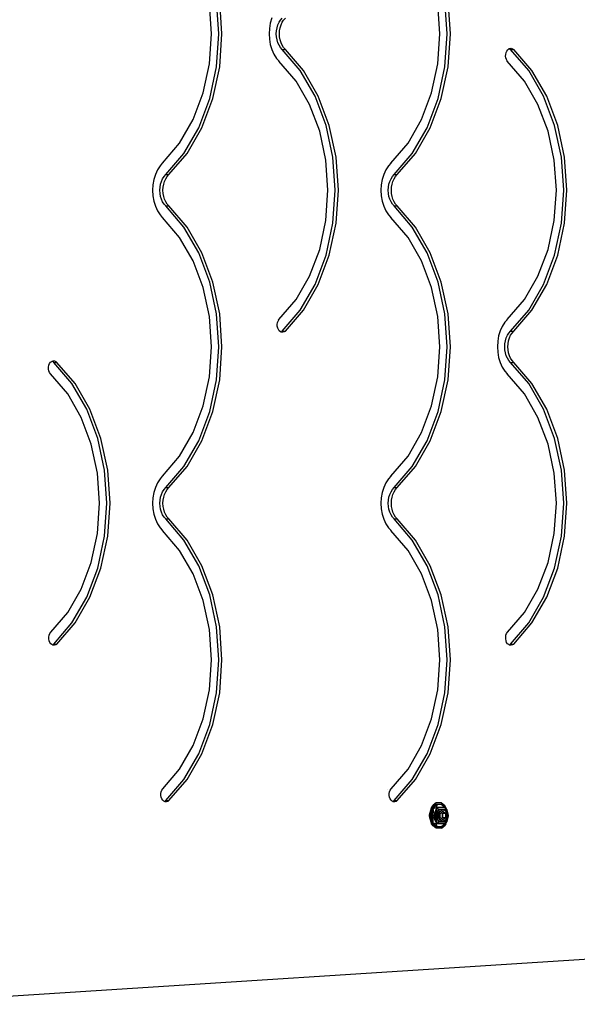
# Model space of a CAD drawing. Units: millimetres. Extents: x 971 to 7349, y 2485 to 8098.
# Drawn here: x 5307 to 5687, y 3885 to 4555 of the extents above; entities that cross this region are included whole.
import ezdxf

# ---------------------------------------------------------------- set-up
doc = ezdxf.new("R2010")
doc.units = ezdxf.units.MM
doc.layers.add('Strefa bezpieczna', color=8, linetype='Continuous')
doc.dimstyles.get("Standard").update_dxf_attribs({"dimtxt": 180, "dimasz": 200, "dimexe": 0.18, "dimexo": 0.0625, "dimgap": 200, "dimtad": 0, "dimtih": 1, "dimtoh": 1, "dimlfac": 0.001, "dimzin": 0, "dimdsep": 46, "dimtxsty": 'Standard', "dimcen": 0.09, "dimse1": 1, "dimse2": 1, "dimadec": 0, "dimazin": 0, "dimtfac": 1, "dimtdec": 4, "dimtofl": 0, "dimtmove": 0, "dimatfit": 3, "dimfxl": 1, "dimtolj": 1, "dimtzin": 0, "dimarcsym": 0})

# ---------------------------------------------------------------- blocks, each defined once
blk = doc.blocks.new('*D114')
at = {"layer": 'Defpoints', "color": 0}
for p in [(7344.21, 7980.13), (3072.89, 4585.8), (7344.21, 4225.09)]:
    blk.add_point(p, dxfattribs=at)
at = {"layer": 'Strefa bezpieczna', "color": 0, "lineweight": -2}
for p, q in [((3272.89, 7980.13), (4738.55, 7980.13)), ((7144.21, 7980.13), (5678.55, 7980.13))]:
    blk.add_line(p, q, dxfattribs=at)
at = {"layer": 'Strefa bezpieczna', "color": 0}
for points in [[(3272.89, 8013.47), (3272.89, 7946.8), (3072.89, 7980.13)], [(7144.21, 7946.8), (7144.21, 8013.47), (7344.21, 7980.13)]]:
    blk.add_solid(points, dxfattribs=at)
at = {"layer": 'Strefa bezpieczna', "color": 0, "insert": (5208.55, 7980.13), "char_height": 180, "attachment_point": 5}
blk.add_mtext('\\A1;4.27', dxfattribs=at)

msp = doc.modelspace()

# ---------------------------------------------------------------- linework, layer by layer
for p, q in [((5438.178, 4545.734), (5436.752, 4566.246)), ((5443.161, 4545.734), (5441.599, 4568.203)), ((5445.283, 4545.734), (5443.721, 4568.203)), ((5593.741, 4545.734), (5592.315, 4566.246)), ((5598.725, 4545.734), (5597.163, 4568.203)), ((5600.846, 4545.734), (5599.284, 4568.203)), ((5478.186, 4553.08), (5477.545, 4549.457)), ((5479.234, 4556.509), (5478.186, 4553.08)), ((5482.784, 4549.861), (5483.373, 4551.787)), ((5483.373, 4551.787), (5484.176, 4553.551)), ((5484.176, 4553.551), (5485.171, 4555.108)), ((5484.905, 4549.861), (5485.494, 4551.787)), ((5485.171, 4555.108), (5486.331, 4556.415)), ((5485.494, 4551.787), (5486.297, 4553.551)), ((5486.297, 4553.551), (5487.292, 4555.108)), ((5487.292, 4555.108), (5488.453, 4556.415)), ((5436.752, 4525.222), (5438.178, 4545.734)), ((5441.599, 4523.265), (5443.161, 4545.734)), ((5443.721, 4523.265), (5445.283, 4545.734)), ((5477.545, 4549.457), (5477.329, 4545.734)), ((5477.329, 4545.734), (5477.545, 4542.011)), ((5482.303, 4545.734), (5482.424, 4547.825)), ((5482.424, 4543.643), (5482.303, 4545.734)), ((5482.424, 4547.825), (5482.784, 4549.861)), ((5482.784, 4541.607), (5482.424, 4543.643)), ((5484.424, 4545.734), (5484.545, 4547.825)), ((5484.545, 4543.643), (5484.424, 4545.734)), ((5484.545, 4547.825), (5484.905, 4549.861)), ((5484.905, 4541.607), (5484.545, 4543.643)), ((5592.315, 4525.222), (5593.741, 4545.734)), ((5597.163, 4523.265), (5598.725, 4545.734)), ((5599.284, 4523.265), (5600.846, 4545.734)), ((5477.545, 4542.011), (5478.186, 4538.387)), ((5478.186, 4538.387), (5479.234, 4534.959)), ((5483.373, 4539.681), (5482.784, 4541.607)), ((5484.176, 4537.916), (5483.373, 4539.681)), ((5485.171, 4536.36), (5484.176, 4537.916)), ((5485.494, 4539.681), (5484.905, 4541.607)), ((5486.297, 4537.916), (5485.494, 4539.681)), ((5487.292, 4536.36), (5486.297, 4537.916)), ((5479.234, 4534.959), (5480.663, 4531.818)), ((5480.663, 4531.818), (5482.435, 4529.047)), ((5486.331, 4535.053), (5485.171, 4536.36)), ((5498.656, 4520.702), (5486.331, 4535.053)), ((5486.331, 4535.053), (5488.453, 4535.053)), ((5488.453, 4535.053), (5487.292, 4536.36)), ((5500.778, 4520.702), (5488.453, 4535.053)), ((5638.502, 4530.525), (5638.548, 4531.765)), ((5638.673, 4529.307), (5638.502, 4530.525)), ((5638.548, 4531.765), (5638.807, 4532.952)), ((5638.807, 4532.952), (5639.265, 4534.011)), ((5639.265, 4534.011), (5639.893, 4534.88)), ((5639.893, 4534.88), (5640.652, 4535.503)), ((5640.652, 4535.503), (5641.004, 4535.645)), ((5641.004, 4535.645), (5641.497, 4535.844)), ((5641.004, 4535.645), (5641.111, 4535.612)), ((5641.111, 4535.612), (5641.895, 4535.053)), ((5641.497, 4535.844), (5642.375, 4535.881)), ((5654.22, 4520.702), (5641.895, 4535.053)), ((5641.895, 4535.053), (5644.016, 4535.053)), ((5642.375, 4535.881), (5643.232, 4535.612)), ((5643.232, 4535.612), (5644.016, 4535.053)), ((5656.341, 4520.702), (5644.016, 4535.053)), ((5432.528, 4505.495), (5436.752, 4525.222)), ((5482.435, 4529.047), (5483.958, 4527.333)), ((5483.958, 4527.333), (5484.003, 4527.281)), ((5484.003, 4527.281), (5484.048, 4527.23)), ((5495.746, 4513.607), (5484.048, 4527.23)), ((5588.092, 4505.495), (5592.315, 4525.222)), ((5639.051, 4528.186), (5638.673, 4529.307)), ((5639.522, 4527.333), (5639.051, 4528.186)), ((5639.566, 4527.281), (5639.522, 4527.333)), ((5639.611, 4527.23), (5639.566, 4527.281)), ((5651.31, 4513.607), (5639.611, 4527.23)), ((5436.973, 4501.656), (5441.599, 4523.265)), ((5439.094, 4501.656), (5443.721, 4523.265)), ((5508.769, 4503.232), (5498.656, 4520.702)), ((5510.89, 4503.232), (5500.778, 4520.702)), ((5592.537, 4501.656), (5597.163, 4523.265)), ((5594.658, 4501.656), (5599.284, 4523.265)), ((5664.333, 4503.232), (5654.22, 4520.702)), ((5666.454, 4503.232), (5656.341, 4520.702)), ((5504.979, 4497.659), (5495.746, 4513.607)), ((5660.542, 4497.659), (5651.31, 4513.607)), ((5425.669, 4487.309), (5432.528, 4505.495)), ((5516.282, 4483.312), (5508.769, 4503.232)), ((5518.404, 4483.312), (5510.89, 4503.232)), ((5581.233, 4487.309), (5588.092, 4505.495)), ((5671.846, 4483.312), (5664.333, 4503.232)), ((5673.967, 4483.312), (5666.454, 4503.232)), ((5429.46, 4481.735), (5436.973, 4501.656)), ((5431.581, 4481.735), (5439.094, 4501.656)), ((5511.838, 4479.473), (5504.979, 4497.659)), ((5585.023, 4481.735), (5592.537, 4501.656)), ((5587.144, 4481.735), (5594.658, 4501.656)), ((5667.401, 4479.473), (5660.542, 4497.659)), ((5416.437, 4471.361), (5425.669, 4487.309)), ((5520.909, 4461.703), (5516.282, 4483.312)), ((5523.03, 4461.703), (5518.404, 4483.312)), ((5572.001, 4471.361), (5581.233, 4487.309)), ((5676.472, 4461.703), (5671.846, 4483.312)), ((5678.594, 4461.703), (5673.967, 4483.312)), ((5419.347, 4464.265), (5429.46, 4481.735)), ((5421.468, 4464.265), (5431.581, 4481.735)), ((5516.061, 4459.746), (5511.838, 4479.473)), ((5574.91, 4464.265), (5585.023, 4481.735)), ((5577.032, 4464.265), (5587.144, 4481.735)), ((5671.624, 4459.746), (5667.401, 4479.473)), ((5404.739, 4457.738), (5416.437, 4471.361)), ((5560.302, 4457.738), (5572.001, 4471.361)), ((5407.022, 4449.915), (5419.347, 4464.265)), ((5409.143, 4449.915), (5421.468, 4464.265)), ((5562.585, 4449.915), (5574.91, 4464.265)), ((5564.707, 4449.915), (5577.032, 4464.265)), ((5404.649, 4457.635), (5403.125, 4455.921)), ((5404.649, 4457.635), (5404.693, 4457.687)), ((5404.693, 4457.687), (5404.739, 4457.738)), ((5517.487, 4439.234), (5516.061, 4459.746)), ((5522.471, 4439.234), (5520.909, 4461.703)), ((5524.592, 4439.234), (5523.03, 4461.703)), ((5560.212, 4457.635), (5558.689, 4455.921)), ((5560.212, 4457.635), (5560.257, 4457.687)), ((5560.257, 4457.687), (5560.302, 4457.738)), ((5673.05, 4439.234), (5671.624, 4459.746)), ((5678.034, 4439.234), (5676.472, 4461.703)), ((5680.156, 4439.234), (5678.594, 4461.703)), ((5399.925, 4450.009), (5398.876, 4446.58)), ((5401.354, 4453.15), (5399.925, 4450.009)), ((5403.125, 4455.921), (5401.354, 4453.15)), ((5405.861, 4448.608), (5407.022, 4449.915)), ((5407.022, 4449.915), (5409.143, 4449.915)), ((5407.983, 4448.608), (5409.143, 4449.915)), ((5555.488, 4450.009), (5554.44, 4446.58)), ((5556.917, 4453.15), (5555.488, 4450.009)), ((5558.689, 4455.921), (5556.917, 4453.15)), ((5561.425, 4448.608), (5562.585, 4449.915)), ((5562.585, 4449.915), (5564.707, 4449.915)), ((5563.546, 4448.608), (5564.707, 4449.915)), ((5398.235, 4442.957), (5398.02, 4439.234)), ((5398.876, 4446.58), (5398.235, 4442.957)), ((5403.114, 4441.325), (5403.474, 4443.361)), ((5403.474, 4443.361), (5404.063, 4445.287)), ((5404.063, 4445.287), (5404.866, 4447.051)), ((5404.866, 4447.051), (5405.861, 4448.608)), ((5405.236, 4441.325), (5405.596, 4443.361)), ((5405.596, 4443.361), (5406.185, 4445.287)), ((5406.185, 4445.287), (5406.988, 4447.051)), ((5406.988, 4447.051), (5407.983, 4448.608)), ((5553.799, 4442.957), (5553.584, 4439.234)), ((5554.44, 4446.58), (5553.799, 4442.957)), ((5558.678, 4441.325), (5559.038, 4443.361)), ((5559.038, 4443.361), (5559.627, 4445.287)), ((5559.627, 4445.287), (5560.43, 4447.051)), ((5560.43, 4447.051), (5561.425, 4448.608)), ((5560.799, 4441.325), (5561.159, 4443.361)), ((5561.159, 4443.361), (5561.748, 4445.287)), ((5561.748, 4445.287), (5562.551, 4447.051)), ((5562.551, 4447.051), (5563.546, 4448.608)), ((5398.02, 4439.234), (5398.235, 4435.511)), ((5402.993, 4439.234), (5403.114, 4441.325)), ((5403.114, 4437.143), (5402.993, 4439.234)), ((5403.474, 4435.107), (5403.114, 4437.143)), ((5405.115, 4439.234), (5405.236, 4441.325)), ((5405.236, 4437.143), (5405.115, 4439.234)), ((5405.596, 4435.107), (5405.236, 4437.143)), ((5516.061, 4418.722), (5517.487, 4439.234)), ((5520.909, 4416.765), (5522.471, 4439.234)), ((5523.03, 4416.765), (5524.592, 4439.234)), ((5553.584, 4439.234), (5553.799, 4435.511)), ((5558.557, 4439.234), (5558.678, 4441.325)), ((5558.678, 4437.143), (5558.557, 4439.234)), ((5559.038, 4435.107), (5558.678, 4437.143)), ((5560.678, 4439.234), (5560.799, 4441.325)), ((5560.799, 4437.143), (5560.678, 4439.234)), ((5561.159, 4435.107), (5560.799, 4437.143)), ((5671.624, 4418.722), (5673.05, 4439.234)), ((5676.472, 4416.765), (5678.034, 4439.234)), ((5678.594, 4416.765), (5680.156, 4439.234)), ((5398.235, 4435.511), (5398.876, 4431.887)), ((5398.876, 4431.887), (5399.925, 4428.459)), ((5404.063, 4433.181), (5403.474, 4435.107)), ((5404.866, 4431.416), (5404.063, 4433.181)), ((5405.861, 4429.86), (5404.866, 4431.416)), ((5406.185, 4433.181), (5405.596, 4435.107)), ((5407.022, 4428.553), (5405.861, 4429.86)), ((5406.988, 4431.416), (5406.185, 4433.181)), ((5407.983, 4429.86), (5406.988, 4431.416)), ((5409.143, 4428.553), (5407.983, 4429.86)), ((5553.799, 4435.511), (5554.44, 4431.887)), ((5554.44, 4431.887), (5555.488, 4428.459)), ((5559.627, 4433.181), (5559.038, 4435.107)), ((5560.43, 4431.416), (5559.627, 4433.181)), ((5561.425, 4429.86), (5560.43, 4431.416)), ((5561.748, 4433.181), (5561.159, 4435.107)), ((5562.585, 4428.553), (5561.425, 4429.86)), ((5562.551, 4431.416), (5561.748, 4433.181)), ((5563.546, 4429.86), (5562.551, 4431.416)), ((5564.707, 4428.553), (5563.546, 4429.86)), ((5399.925, 4428.459), (5401.354, 4425.318)), ((5401.354, 4425.318), (5403.125, 4422.547)), ((5419.347, 4414.202), (5407.022, 4428.553)), ((5407.022, 4428.553), (5409.143, 4428.553)), ((5421.468, 4414.202), (5409.143, 4428.553)), ((5555.488, 4428.459), (5556.917, 4425.318)), ((5556.917, 4425.318), (5558.689, 4422.547)), ((5574.91, 4414.202), (5562.585, 4428.553)), ((5562.585, 4428.553), (5564.707, 4428.553)), ((5577.032, 4414.202), (5564.707, 4428.553)), ((5403.125, 4422.547), (5404.649, 4420.833)), ((5404.649, 4420.833), (5404.693, 4420.781)), ((5404.693, 4420.781), (5404.739, 4420.73)), ((5416.437, 4407.107), (5404.739, 4420.73)), ((5511.838, 4398.995), (5516.061, 4418.722)), ((5516.282, 4395.156), (5520.909, 4416.765)), ((5518.404, 4395.156), (5523.03, 4416.765)), ((5558.689, 4422.547), (5560.212, 4420.833)), ((5560.212, 4420.833), (5560.257, 4420.781)), ((5560.257, 4420.781), (5560.302, 4420.73)), ((5572.001, 4407.107), (5560.302, 4420.73)), ((5667.401, 4398.995), (5671.624, 4418.722)), ((5671.846, 4395.156), (5676.472, 4416.765)), ((5673.967, 4395.156), (5678.594, 4416.765)), ((5429.46, 4396.732), (5419.347, 4414.202)), ((5431.581, 4396.732), (5421.468, 4414.202)), ((5585.023, 4396.732), (5574.91, 4414.202)), ((5587.144, 4396.732), (5577.032, 4414.202)), ((5425.669, 4391.159), (5416.437, 4407.107)), ((5581.233, 4391.159), (5572.001, 4407.107)), ((5436.973, 4376.812), (5429.46, 4396.732)), ((5439.094, 4376.812), (5431.581, 4396.732)), ((5504.979, 4380.809), (5511.838, 4398.995)), ((5592.537, 4376.812), (5585.023, 4396.732)), ((5594.658, 4376.812), (5587.144, 4396.732)), ((5660.542, 4380.809), (5667.401, 4398.995)), ((5432.528, 4372.973), (5425.669, 4391.159)), ((5508.769, 4375.235), (5516.282, 4395.156)), ((5510.89, 4375.235), (5518.404, 4395.156)), ((5588.092, 4372.973), (5581.233, 4391.159)), ((5664.333, 4375.235), (5671.846, 4395.156)), ((5666.454, 4375.235), (5673.967, 4395.156)), ((5441.599, 4355.203), (5436.973, 4376.812)), ((5443.721, 4355.203), (5439.094, 4376.812)), ((5495.746, 4364.861), (5504.979, 4380.809)), ((5597.163, 4355.203), (5592.537, 4376.812)), ((5599.284, 4355.203), (5594.658, 4376.812)), ((5651.31, 4364.861), (5660.542, 4380.809)), ((5436.752, 4353.246), (5432.528, 4372.973)), ((5498.656, 4357.765), (5508.769, 4375.235)), ((5500.778, 4357.765), (5510.89, 4375.235)), ((5592.315, 4353.246), (5588.092, 4372.973)), ((5654.22, 4357.765), (5664.333, 4375.235)), ((5656.341, 4357.765), (5666.454, 4375.235)), ((5484.048, 4351.238), (5495.746, 4364.861)), ((5639.611, 4351.238), (5651.31, 4364.861)), ((5486.331, 4343.415), (5498.656, 4357.765)), ((5488.453, 4343.415), (5500.778, 4357.765)), ((5641.895, 4343.415), (5654.22, 4357.765)), ((5644.016, 4343.415), (5656.341, 4357.765)), ((5438.178, 4332.734), (5436.752, 4353.246)), ((5443.161, 4332.734), (5441.599, 4355.203)), ((5445.283, 4332.734), (5443.721, 4355.203)), ((5482.845, 4351.238), (5482.898, 4351.238)), ((5482.939, 4347.943), (5483.11, 4349.161)), ((5483.11, 4349.161), (5483.487, 4350.282)), ((5483.487, 4350.282), (5483.958, 4351.135)), ((5483.958, 4351.135), (5484.003, 4351.187)), ((5484.003, 4351.187), (5484.048, 4351.238)), ((5593.741, 4332.734), (5592.315, 4353.246)), ((5598.725, 4332.734), (5597.163, 4355.203)), ((5600.846, 4332.734), (5599.284, 4355.203)), ((5637.998, 4349.421), (5636.227, 4346.65)), ((5639.522, 4351.135), (5637.998, 4349.421)), ((5639.522, 4351.135), (5639.566, 4351.187)), ((5639.566, 4351.187), (5639.611, 4351.238)), ((5482.984, 4346.703), (5482.939, 4347.943)), ((5483.244, 4345.516), (5482.984, 4346.703)), ((5483.702, 4344.456), (5483.244, 4345.516)), ((5484.329, 4343.588), (5483.702, 4344.456)), ((5485.089, 4342.964), (5484.329, 4343.588)), ((5485.44, 4342.823), (5485.089, 4342.964)), ((5485.44, 4342.823), (5485.547, 4342.856)), ((5485.933, 4342.624), (5485.44, 4342.823)), ((5485.547, 4342.856), (5486.331, 4343.415)), ((5486.811, 4342.587), (5485.933, 4342.624)), ((5486.331, 4343.415), (5488.453, 4343.415)), ((5487.668, 4342.856), (5486.811, 4342.587)), ((5488.453, 4343.415), (5487.668, 4342.856)), ((5634.798, 4343.509), (5633.749, 4340.08)), ((5636.227, 4346.65), (5634.798, 4343.509)), ((5640.734, 4342.108), (5641.895, 4343.415)), ((5641.895, 4343.415), (5644.016, 4343.415)), ((5642.855, 4342.108), (5644.016, 4343.415)), ((5633.108, 4336.457), (5632.893, 4332.734)), ((5633.749, 4340.08), (5633.108, 4336.457)), ((5637.987, 4334.825), (5638.347, 4336.861)), ((5638.347, 4336.861), (5638.936, 4338.787)), ((5638.936, 4338.787), (5639.739, 4340.551)), ((5639.739, 4340.551), (5640.734, 4342.108)), ((5640.109, 4334.825), (5640.469, 4336.861)), ((5640.469, 4336.861), (5641.058, 4338.787)), ((5641.058, 4338.787), (5641.86, 4340.551)), ((5641.86, 4340.551), (5642.855, 4342.108)), ((5436.752, 4312.222), (5438.178, 4332.734)), ((5441.599, 4310.265), (5443.161, 4332.734)), ((5443.721, 4310.265), (5445.283, 4332.734)), ((5592.315, 4312.222), (5593.741, 4332.734)), ((5597.163, 4310.265), (5598.725, 4332.734)), ((5599.284, 4310.265), (5600.846, 4332.734)), ((5632.893, 4332.734), (5633.108, 4329.011)), ((5633.108, 4329.011), (5633.749, 4325.387)), ((5637.866, 4332.734), (5637.987, 4334.825)), ((5637.987, 4330.643), (5637.866, 4332.734)), ((5638.347, 4328.607), (5637.987, 4330.643)), ((5639.988, 4332.734), (5640.109, 4334.825)), ((5640.109, 4330.643), (5639.988, 4332.734)), ((5640.469, 4328.607), (5640.109, 4330.643)), ((5328.585, 4322.162), (5329.393, 4322.794)), ((5329.393, 4322.794), (5329.615, 4322.873)), ((5329.615, 4322.873), (5330.288, 4323.109)), ((5329.615, 4322.873), (5329.977, 4322.726)), ((5329.977, 4322.726), (5330.768, 4322.053)), ((5330.288, 4323.109), (5331.211, 4323.086)), ((5331.211, 4323.086), (5332.098, 4322.726)), ((5332.098, 4322.726), (5332.889, 4322.053)), ((5633.749, 4325.387), (5634.798, 4321.959)), ((5638.936, 4326.681), (5638.347, 4328.607)), ((5639.739, 4324.916), (5638.936, 4326.681)), ((5640.734, 4323.36), (5639.739, 4324.916)), ((5641.058, 4326.681), (5640.469, 4328.607)), ((5641.895, 4322.053), (5640.734, 4323.36)), ((5641.86, 4324.916), (5641.058, 4326.681)), ((5642.855, 4323.36), (5641.86, 4324.916)), ((5644.016, 4322.053), (5642.855, 4323.36)), ((5327.174, 4317.578), (5327.19, 4318.883)), ((5327.397, 4316.311), (5327.174, 4317.578)), ((5327.19, 4318.883), (5327.445, 4320.137)), ((5327.844, 4315.169), (5327.397, 4316.311)), ((5327.445, 4320.137), (5327.921, 4321.256)), ((5327.921, 4321.256), (5328.585, 4322.162)), ((5343.093, 4307.702), (5330.768, 4322.053)), ((5330.768, 4322.053), (5332.889, 4322.053)), ((5345.214, 4307.702), (5332.889, 4322.053)), ((5634.798, 4321.959), (5636.227, 4318.818)), ((5636.227, 4318.818), (5637.998, 4316.047)), ((5637.998, 4316.047), (5639.522, 4314.333)), ((5654.22, 4307.702), (5641.895, 4322.053)), ((5641.895, 4322.053), (5644.016, 4322.053)), ((5656.341, 4307.702), (5644.016, 4322.053)), ((5328.395, 4314.333), (5327.844, 4315.169)), ((5328.439, 4314.281), (5328.395, 4314.333)), ((5328.485, 4314.23), (5328.439, 4314.281)), ((5340.183, 4300.607), (5328.485, 4314.23)), ((5432.528, 4292.495), (5436.752, 4312.222)), ((5436.973, 4288.656), (5441.599, 4310.265)), ((5439.094, 4288.656), (5443.721, 4310.265)), ((5588.092, 4292.495), (5592.315, 4312.222)), ((5592.537, 4288.656), (5597.163, 4310.265)), ((5594.658, 4288.656), (5599.284, 4310.265)), ((5639.525, 4311.86), (5639.508, 4311.88)), ((5639.522, 4314.333), (5639.566, 4314.281)), ((5639.566, 4314.281), (5639.611, 4314.23)), ((5651.31, 4300.607), (5639.611, 4314.23)), ((5353.206, 4290.232), (5343.093, 4307.702)), ((5355.327, 4290.232), (5345.214, 4307.702)), ((5664.333, 4290.232), (5654.22, 4307.702)), ((5666.454, 4290.232), (5656.341, 4307.702)), ((5349.415, 4284.659), (5340.183, 4300.607)), ((5660.542, 4284.659), (5651.31, 4300.607)), ((5360.719, 4270.312), (5353.206, 4290.232)), ((5362.84, 4270.312), (5355.327, 4290.232)), ((5425.669, 4274.309), (5432.528, 4292.495)), ((5581.233, 4274.309), (5588.092, 4292.495)), ((5671.846, 4270.312), (5664.333, 4290.232)), ((5673.967, 4270.312), (5666.454, 4290.232)), ((5356.274, 4266.473), (5349.415, 4284.659)), ((5429.46, 4268.735), (5436.973, 4288.656)), ((5431.581, 4268.735), (5439.094, 4288.656)), ((5585.023, 4268.735), (5592.537, 4288.656)), ((5587.144, 4268.735), (5594.658, 4288.656)), ((5667.401, 4266.473), (5660.542, 4284.659)), ((5365.345, 4248.703), (5360.719, 4270.312)), ((5367.467, 4248.703), (5362.84, 4270.312)), ((5416.437, 4258.361), (5425.669, 4274.309)), ((5419.347, 4251.265), (5429.46, 4268.735)), ((5421.468, 4251.265), (5431.581, 4268.735)), ((5572.001, 4258.361), (5581.233, 4274.309)), ((5574.91, 4251.265), (5585.023, 4268.735)), ((5577.032, 4251.265), (5587.144, 4268.735)), ((5676.472, 4248.703), (5671.846, 4270.312)), ((5678.594, 4248.703), (5673.967, 4270.312)), ((5360.497, 4246.746), (5356.274, 4266.473)), ((5671.624, 4246.746), (5667.401, 4266.473)), ((5404.739, 4244.738), (5416.437, 4258.361)), ((5560.302, 4244.738), (5572.001, 4258.361)), ((5366.907, 4226.234), (5365.345, 4248.703)), ((5369.029, 4226.234), (5367.467, 4248.703)), ((5407.022, 4236.915), (5419.347, 4251.265)), ((5409.143, 4236.915), (5421.468, 4251.265)), ((5562.585, 4236.915), (5574.91, 4251.265)), ((5564.707, 4236.915), (5577.032, 4251.265)), ((5678.034, 4226.234), (5676.472, 4248.703)), ((5680.156, 4226.234), (5678.594, 4248.703)), ((5361.923, 4226.234), (5360.497, 4246.746)), ((5403.125, 4242.921), (5401.354, 4240.15)), ((5404.649, 4244.635), (5403.125, 4242.921)), ((5404.649, 4244.635), (5404.693, 4244.687)), ((5404.693, 4244.687), (5404.739, 4244.738)), ((5558.689, 4242.921), (5556.917, 4240.15)), ((5560.212, 4244.635), (5558.689, 4242.921)), ((5560.212, 4244.635), (5560.257, 4244.687)), ((5560.257, 4244.687), (5560.302, 4244.738)), ((5673.05, 4226.234), (5671.624, 4246.746)), ((5399.925, 4237.009), (5398.876, 4233.58)), ((5401.354, 4240.15), (5399.925, 4237.009)), ((5404.866, 4234.051), (5405.861, 4235.608)), ((5405.861, 4235.608), (5407.022, 4236.915)), ((5406.988, 4234.051), (5407.983, 4235.608)), ((5407.022, 4236.915), (5409.143, 4236.915)), ((5407.983, 4235.608), (5409.143, 4236.915)), ((5555.488, 4237.009), (5554.44, 4233.58)), ((5556.917, 4240.15), (5555.488, 4237.009)), ((5560.43, 4234.051), (5561.425, 4235.608)), ((5561.425, 4235.608), (5562.585, 4236.915)), ((5562.551, 4234.051), (5563.546, 4235.608)), ((5562.585, 4236.915), (5564.707, 4236.915)), ((5563.546, 4235.608), (5564.707, 4236.915)), ((5398.235, 4229.957), (5398.02, 4226.234)), ((5398.876, 4233.58), (5398.235, 4229.957)), ((5403.114, 4228.325), (5403.474, 4230.361)), ((5403.474, 4230.361), (5404.063, 4232.287)), ((5404.063, 4232.287), (5404.866, 4234.051)), ((5405.236, 4228.325), (5405.596, 4230.361)), ((5405.596, 4230.361), (5406.185, 4232.287)), ((5406.185, 4232.287), (5406.988, 4234.051)), ((5553.799, 4229.957), (5553.584, 4226.234)), ((5554.44, 4233.58), (5553.799, 4229.957)), ((5558.678, 4228.325), (5559.038, 4230.361)), ((5559.038, 4230.361), (5559.627, 4232.287)), ((5559.627, 4232.287), (5560.43, 4234.051)), ((5560.799, 4228.325), (5561.159, 4230.361)), ((5561.159, 4230.361), (5561.748, 4232.287)), ((5561.748, 4232.287), (5562.551, 4234.051)), ((5360.497, 4205.722), (5361.923, 4226.234)), ((5365.345, 4203.765), (5366.907, 4226.234)), ((5367.467, 4203.765), (5369.029, 4226.234)), ((5398.02, 4226.234), (5398.235, 4222.511)), ((5398.235, 4222.511), (5398.876, 4218.887)), ((5402.993, 4226.234), (5403.114, 4228.325)), ((5403.114, 4224.143), (5402.993, 4226.234)), ((5403.474, 4222.107), (5403.114, 4224.143)), ((5404.063, 4220.181), (5403.474, 4222.107)), ((5405.115, 4226.234), (5405.236, 4228.325)), ((5405.236, 4224.143), (5405.115, 4226.234)), ((5405.596, 4222.107), (5405.236, 4224.143)), ((5406.185, 4220.181), (5405.596, 4222.107)), ((5553.584, 4226.234), (5553.799, 4222.511)), ((5553.799, 4222.511), (5554.44, 4218.887)), ((5558.557, 4226.234), (5558.678, 4228.325)), ((5558.678, 4224.143), (5558.557, 4226.234)), ((5559.038, 4222.107), (5558.678, 4224.143)), ((5559.627, 4220.181), (5559.038, 4222.107)), ((5560.678, 4226.234), (5560.799, 4228.325)), ((5560.799, 4224.143), (5560.678, 4226.234)), ((5561.159, 4222.107), (5560.799, 4224.143)), ((5561.748, 4220.181), (5561.159, 4222.107)), ((5671.624, 4205.722), (5673.05, 4226.234)), ((5676.472, 4203.765), (5678.034, 4226.234)), ((5678.594, 4203.765), (5680.156, 4226.234)), ((5398.876, 4218.887), (5399.925, 4215.459)), ((5399.925, 4215.459), (5401.354, 4212.318)), ((5404.866, 4218.416), (5404.063, 4220.181)), ((5405.861, 4216.86), (5404.866, 4218.416)), ((5407.022, 4215.553), (5405.861, 4216.86)), ((5406.988, 4218.416), (5406.185, 4220.181)), ((5407.983, 4216.86), (5406.988, 4218.416)), ((5419.347, 4201.202), (5407.022, 4215.553)), ((5407.022, 4215.553), (5409.143, 4215.553)), ((5409.143, 4215.553), (5407.983, 4216.86)), ((5421.468, 4201.202), (5409.143, 4215.553)), ((5554.44, 4218.887), (5555.488, 4215.459)), ((5555.488, 4215.459), (5556.917, 4212.318)), ((5560.43, 4218.416), (5559.627, 4220.181)), ((5561.425, 4216.86), (5560.43, 4218.416)), ((5562.585, 4215.553), (5561.425, 4216.86)), ((5562.551, 4218.416), (5561.748, 4220.181)), ((5563.546, 4216.86), (5562.551, 4218.416)), ((5574.91, 4201.202), (5562.585, 4215.553)), ((5562.585, 4215.553), (5564.707, 4215.553)), ((5564.707, 4215.553), (5563.546, 4216.86)), ((5577.032, 4201.202), (5564.707, 4215.553)), ((5401.354, 4212.318), (5403.125, 4209.547)), ((5403.125, 4209.547), (5404.649, 4207.833)), ((5556.917, 4212.318), (5558.689, 4209.547)), ((5558.689, 4209.547), (5560.212, 4207.833)), ((5356.274, 4185.995), (5360.497, 4205.722)), ((5360.719, 4182.156), (5365.345, 4203.765)), ((5362.84, 4182.156), (5367.467, 4203.765)), ((5404.649, 4207.833), (5404.693, 4207.781)), ((5404.693, 4207.781), (5404.739, 4207.73)), ((5416.437, 4194.107), (5404.739, 4207.73)), ((5560.212, 4207.833), (5560.257, 4207.781)), ((5560.257, 4207.781), (5560.302, 4207.73)), ((5572.001, 4194.107), (5560.302, 4207.73)), ((5667.401, 4185.995), (5671.624, 4205.722)), ((5671.846, 4182.156), (5676.472, 4203.765)), ((5673.967, 4182.156), (5678.594, 4203.765)), ((5429.46, 4183.732), (5419.347, 4201.202)), ((5431.581, 4183.732), (5421.468, 4201.202)), ((5585.023, 4183.732), (5574.91, 4201.202)), ((5587.144, 4183.732), (5577.032, 4201.202)), ((5425.669, 4178.159), (5416.437, 4194.107)), ((5581.233, 4178.159), (5572.001, 4194.107)), ((5349.415, 4167.809), (5356.274, 4185.995)), ((5353.206, 4162.235), (5360.719, 4182.156)), ((5355.327, 4162.235), (5362.84, 4182.156)), ((5436.973, 4163.812), (5429.46, 4183.732)), ((5439.094, 4163.812), (5431.581, 4183.732)), ((5592.537, 4163.812), (5585.023, 4183.732)), ((5594.658, 4163.812), (5587.144, 4183.732)), ((5660.542, 4167.809), (5667.401, 4185.995)), ((5664.333, 4162.235), (5671.846, 4182.156)), ((5666.454, 4162.235), (5673.967, 4182.156)), ((5432.528, 4159.973), (5425.669, 4178.159)), ((5588.092, 4159.973), (5581.233, 4178.159)), ((5340.183, 4151.861), (5349.415, 4167.809)), ((5343.093, 4144.765), (5353.206, 4162.235)), ((5345.214, 4144.765), (5355.327, 4162.235)), ((5441.599, 4142.203), (5436.973, 4163.812)), ((5443.721, 4142.203), (5439.094, 4163.812)), ((5597.163, 4142.203), (5592.537, 4163.812)), ((5599.284, 4142.203), (5594.658, 4163.812)), ((5651.31, 4151.861), (5660.542, 4167.809)), ((5654.22, 4144.765), (5664.333, 4162.235)), ((5656.341, 4144.765), (5666.454, 4162.235)), ((5436.752, 4140.246), (5432.528, 4159.973)), ((5592.315, 4140.246), (5588.092, 4159.973)), ((5328.662, 4138.447), (5340.183, 4151.861)), ((5639.789, 4138.447), (5651.31, 4151.861)), ((5330.768, 4130.415), (5343.093, 4144.765)), ((5332.889, 4130.415), (5345.214, 4144.765)), ((5443.161, 4119.734), (5441.599, 4142.203)), ((5445.283, 4119.734), (5443.721, 4142.203)), ((5598.725, 4119.734), (5597.163, 4142.203)), ((5600.846, 4119.734), (5599.284, 4142.203)), ((5641.895, 4130.415), (5654.22, 4144.765)), ((5644.016, 4130.415), (5656.341, 4144.765)), ((5327.397, 4135.183), (5327.617, 4136.412)), ((5327.402, 4133.915), (5327.397, 4135.183)), ((5327.617, 4136.412), (5328.048, 4137.524)), ((5328.048, 4137.524), (5328.662, 4138.447)), ((5438.178, 4119.734), (5436.752, 4140.246)), ((5593.741, 4119.734), (5592.315, 4140.246)), ((5638.377, 4139.272), (5638.395, 4139.293)), ((5638.524, 4135.183), (5638.744, 4136.412)), ((5638.529, 4133.915), (5638.524, 4135.183)), ((5638.744, 4136.412), (5639.175, 4137.524)), ((5639.175, 4137.524), (5639.789, 4138.447)), ((5327.632, 4132.69), (5327.402, 4133.915)), ((5328.072, 4131.585), (5327.632, 4132.69)), ((5328.694, 4130.672), (5328.072, 4131.585)), ((5329.458, 4130.009), (5328.694, 4130.672)), ((5329.886, 4129.823), (5329.458, 4130.009)), ((5329.886, 4129.823), (5329.966, 4129.848)), ((5330.315, 4129.638), (5329.886, 4129.823)), ((5329.966, 4129.848), (5330.768, 4130.415)), ((5331.211, 4129.583), (5330.315, 4129.638)), ((5330.768, 4130.415), (5332.889, 4130.415)), ((5332.087, 4129.848), (5331.211, 4129.583)), ((5332.889, 4130.415), (5332.087, 4129.848)), ((5638.759, 4132.69), (5638.529, 4133.915)), ((5639.199, 4131.585), (5638.759, 4132.69)), ((5639.821, 4130.672), (5639.199, 4131.585)), ((5640.585, 4130.009), (5639.821, 4130.672)), ((5641.013, 4129.823), (5640.585, 4130.009)), ((5641.013, 4129.823), (5641.093, 4129.848)), ((5641.442, 4129.638), (5641.013, 4129.823)), ((5641.093, 4129.848), (5641.895, 4130.415)), ((5642.338, 4129.583), (5641.442, 4129.638)), ((5641.895, 4130.415), (5644.016, 4130.415)), ((5643.214, 4129.848), (5642.338, 4129.583)), ((5644.016, 4130.415), (5643.214, 4129.848)), ((5436.752, 4099.222), (5438.178, 4119.734)), ((5441.599, 4097.265), (5443.161, 4119.734)), ((5443.721, 4097.265), (5445.283, 4119.734)), ((5592.315, 4099.222), (5593.741, 4119.734)), ((5597.163, 4097.265), (5598.725, 4119.734)), ((5599.284, 4097.265), (5600.846, 4119.734)), ((5432.528, 4079.495), (5436.752, 4099.222)), ((5436.973, 4075.656), (5441.599, 4097.265)), ((5439.094, 4075.656), (5443.721, 4097.265)), ((5588.092, 4079.495), (5592.315, 4099.222)), ((5592.537, 4075.656), (5597.163, 4097.265)), ((5594.658, 4075.656), (5599.284, 4097.265)), ((5425.669, 4061.309), (5432.528, 4079.495)), ((5429.46, 4055.735), (5436.973, 4075.656)), ((5431.581, 4055.735), (5439.094, 4075.656)), ((5581.233, 4061.309), (5588.092, 4079.495)), ((5585.023, 4055.735), (5592.537, 4075.656)), ((5587.144, 4055.735), (5594.658, 4075.656)), ((5416.437, 4045.361), (5425.669, 4061.309)), ((5572.001, 4045.361), (5581.233, 4061.309)), ((5419.347, 4038.265), (5429.46, 4055.735)), ((5421.468, 4038.265), (5431.581, 4055.735)), ((5574.91, 4038.265), (5585.023, 4055.735)), ((5577.032, 4038.265), (5587.144, 4055.735)), ((5404.917, 4031.947), (5416.437, 4045.361)), ((5560.48, 4031.947), (5572.001, 4045.361)), ((5407.022, 4023.915), (5419.347, 4038.265)), ((5409.143, 4023.915), (5421.468, 4038.265)), ((5562.585, 4023.915), (5574.91, 4038.265)), ((5564.707, 4023.915), (5577.032, 4038.265)), ((5403.651, 4028.683), (5403.871, 4029.912)), ((5403.656, 4027.415), (5403.651, 4028.683)), ((5403.886, 4026.19), (5403.656, 4027.415)), ((5403.871, 4029.912), (5404.302, 4031.024)), ((5404.302, 4031.024), (5404.917, 4031.947)), ((5558.15, 4031.634), (5558.211, 4031.725)), ((5559.215, 4028.683), (5559.435, 4029.912)), ((5559.22, 4027.415), (5559.215, 4028.683)), ((5559.45, 4026.19), (5559.22, 4027.415)), ((5559.435, 4029.912), (5559.866, 4031.024)), ((5559.866, 4031.024), (5560.48, 4031.947)), ((5404.326, 4025.085), (5403.886, 4026.19)), ((5404.948, 4024.172), (5404.326, 4025.085)), ((5405.712, 4023.509), (5404.948, 4024.172)), ((5406.14, 4023.323), (5405.712, 4023.509)), ((5406.14, 4023.323), (5406.22, 4023.348)), ((5406.569, 4023.138), (5406.14, 4023.323)), ((5406.22, 4023.348), (5407.022, 4023.915)), ((5407.465, 4023.083), (5406.569, 4023.138)), ((5407.022, 4023.915), (5409.143, 4023.915)), ((5408.342, 4023.348), (5407.465, 4023.083)), ((5409.143, 4023.915), (5408.342, 4023.348)), ((5559.89, 4025.085), (5559.45, 4026.19)), ((5560.511, 4024.172), (5559.89, 4025.085)), ((5561.275, 4023.509), (5560.511, 4024.172)), ((5561.7, 4023.322), (5561.275, 4023.509)), ((5561.7, 4023.322), (5561.784, 4023.348)), ((5562.133, 4023.138), (5561.7, 4023.322)), ((5561.784, 4023.348), (5562.585, 4023.915)), ((5563.028, 4023.083), (5562.133, 4023.138)), ((5562.585, 4023.915), (5564.707, 4023.915)), ((5563.905, 4023.348), (5563.028, 4023.083)), ((5564.707, 4023.915), (5563.905, 4023.348)), ((5588.001, 4017.683), (5590.979, 4021.511)), ((5588.058, 4019.269), (5589.368, 4020.777)), ((5589.064, 4020.777), (5588.058, 4019.269)), ((5591.225, 4022.253), (5589.064, 4020.777)), ((5589.368, 4020.777), (5589.098, 4019.949)), ((5591.225, 4022.253), (5589.368, 4020.777)), ((5589.368, 4020.777), (5589.559, 4020.642)), ((5589.779, 4020.777), (5589.368, 4020.777)), ((5589.559, 4020.642), (5589.779, 4020.777)), ((5589.779, 4020.777), (5590.979, 4021.511)), ((5590.979, 4021.511), (5595.58, 4021.511)), ((5591.659, 4021.157), (5591.114, 4020.642)), ((5594.712, 4022.253), (5591.225, 4022.253)), ((5591.738, 4021.232), (5591.4, 4019.17)), ((5591.567, 4021.157), (5591.659, 4021.157)), ((5591.659, 4021.157), (5591.738, 4021.232)), ((5594.821, 4021.232), (5591.738, 4021.232)), ((5594.712, 4022.253), (5596.873, 4020.777)), ((5594.821, 4021.232), (5594.907, 4021.157)), ((5594.907, 4021.157), (5594.992, 4021.157)), ((5594.907, 4021.157), (5595.452, 4020.684)), ((5594.992, 4021.157), (5595.452, 4020.684)), ((5595.452, 4020.684), (5597.2, 4019.17)), ((5595.58, 4021.511), (5598.558, 4017.683)), ((5596.712, 4020.777), (5595.58, 4021.511)), ((5596.873, 4020.777), (5596.712, 4020.777)), ((5596.921, 4020.641), (5596.712, 4020.777)), ((5596.921, 4020.641), (5596.873, 4020.777)), ((5597.878, 4019.269), (5596.873, 4020.777)), ((5586.552, 4013.702), (5586.684, 4014.075)), ((5586.594, 4013.702), (5586.821, 4014.351)), ((5586.594, 4013.702), (5586.684, 4014.075)), ((5586.675, 4013.702), (5586.821, 4014.351)), ((5586.684, 4014.075), (5586.716, 4014.164)), ((5586.716, 4014.164), (5587.963, 4018.905)), ((5587.77, 4018.581), (5586.716, 4014.164)), ((5586.821, 4014.351), (5587.377, 4015.944)), ((5587.377, 4015.944), (5586.917, 4013.702)), ((5587.574, 4015.598), (5586.917, 4013.702)), ((5587.405, 4014.773), (5587.055, 4013.702)), ((5587.055, 4013.702), (5587.358, 4014.541)), ((5587.186, 4013.702), (5587.358, 4014.541)), ((5587.186, 4013.702), (5587.416, 4014.376)), ((5587.297, 4013.702), (5587.416, 4014.376)), ((5587.358, 4014.541), (5587.405, 4014.773)), ((5587.963, 4018.905), (5587.377, 4015.944)), ((5587.405, 4014.773), (5587.574, 4015.598)), ((5587.416, 4014.376), (5588.001, 4017.683)), ((5587.574, 4015.598), (5588.001, 4017.683)), ((5588.95, 4018.597), (5587.737, 4013.702)), ((5587.737, 4013.702), (5588.795, 4018.309)), ((5587.77, 4018.581), (5587.778, 4018.608)), ((5587.778, 4018.608), (5587.963, 4018.905)), ((5588.058, 4019.269), (5587.963, 4018.905)), ((5588.939, 4019.465), (5588.001, 4017.683)), ((5588.749, 4018.273), (5588.815, 4018.467)), ((5588.771, 4013.702), (5588.95, 4018.597)), ((5588.939, 4019.465), (5589.559, 4020.642)), ((5589.073, 4019.923), (5588.939, 4019.465)), ((5591.114, 4020.642), (5588.95, 4018.597)), ((5588.95, 4018.597), (5591.4, 4019.17)), ((5588.95, 4018.597), (5589.827, 4013.702)), ((5589.073, 4019.923), (5589.098, 4019.949)), ((5591.4, 4019.17), (5589.827, 4013.702)), ((5591.4, 4019.17), (5590.886, 4013.702)), ((5590.886, 4013.702), (5592.806, 4018.121)), ((5591.043, 4020.642), (5591.114, 4020.642)), ((5591.4, 4019.17), (5592.806, 4018.121)), ((5597.2, 4019.17), (5591.4, 4019.17)), ((5591.93, 4013.702), (5592.806, 4018.121)), ((5591.93, 4013.702), (5593.48, 4016.053)), ((5592.806, 4018.121), (5597.494, 4018.121)), ((5592.806, 4018.121), (5593.542, 4016.168)), ((5594.963, 4017.536), (5592.806, 4018.121)), ((5592.94, 4013.702), (5593.525, 4016.099)), ((5593.48, 4016.053), (5592.94, 4013.702)), ((5593.48, 4016.053), (5593.525, 4016.099)), ((5594.344, 4016.94), (5593.525, 4016.099)), ((5593.525, 4016.099), (5593.542, 4016.168)), ((5593.542, 4016.168), (5594.344, 4016.94)), ((5594.001, 4015.145), (5594.731, 4015.742)), ((5594.001, 4012.258), (5594.001, 4015.145)), ((5594.894, 4017.506), (5594.344, 4016.94)), ((5594.344, 4016.94), (5594.931, 4017.506)), ((5594.731, 4015.742), (5595.768, 4016.589)), ((5594.731, 4015.742), (5595.006, 4015.518)), ((5594.772, 4015.518), (5595.006, 4015.518)), ((5594.931, 4017.506), (5594.963, 4017.536)), ((5596.605, 4017.506), (5594.931, 4017.506)), ((5594.942, 4014.938), (5595.347, 4014.938)), ((5594.963, 4017.536), (5596.574, 4017.536)), ((5595.006, 4015.518), (5595.231, 4015.334)), ((5595.451, 4014.328), (5595.045, 4014.328)), ((5595.231, 4015.334), (5595.347, 4014.938)), ((5595.231, 4015.334), (5595.462, 4015.145)), ((5595.347, 4014.938), (5595.451, 4014.328)), ((5595.462, 4015.145), (5595.451, 4014.328)), ((5595.451, 4014.328), (5595.462, 4014.125)), ((5597.536, 4015.145), (5595.462, 4015.145)), ((5595.462, 4014.125), (5595.462, 4013.702)), ((5595.768, 4016.589), (5597.536, 4015.145)), ((5596.574, 4017.536), (5597.494, 4018.121)), ((5596.574, 4017.536), (5596.605, 4017.506)), ((5596.605, 4017.506), (5597.426, 4016.716)), ((5597.426, 4016.716), (5596.642, 4017.506)), ((5598.058, 4018.586), (5596.921, 4020.641)), ((5597.2, 4019.17), (5597.494, 4018.121)), ((5597.609, 4018.597), (5597.2, 4019.17)), ((5599.089, 4013.736), (5597.2, 4019.17)), ((5598.598, 4015.248), (5597.2, 4019.17)), ((5597.426, 4016.716), (5597.864, 4016.294)), ((5597.494, 4018.121), (5597.995, 4016.168)), ((5599.089, 4013.736), (5597.494, 4018.121)), ((5597.536, 4015.145), (5597.536, 4012.258)), ((5597.651, 4018.425), (5597.609, 4018.597)), ((5597.671, 4018.405), (5597.651, 4018.425)), ((5597.671, 4018.405), (5597.718, 4018.356)), ((5598.008, 4017.245), (5597.671, 4018.405)), ((5597.82, 4018.063), (5597.718, 4018.356)), ((5597.718, 4018.356), (5597.764, 4018.309)), ((5597.764, 4018.309), (5597.82, 4018.063)), ((5597.82, 4018.063), (5598.008, 4017.245)), ((5597.887, 4016.227), (5597.864, 4016.294)), ((5598.058, 4018.586), (5597.878, 4019.269)), ((5597.995, 4016.168), (5597.887, 4016.227)), ((5598.025, 4016.112), (5597.995, 4016.168)), ((5598.598, 4015.248), (5598.008, 4017.245)), ((5598.034, 4016.077), (5598.025, 4016.112)), ((5598.057, 4016.053), (5598.034, 4016.077)), ((5598.072, 4015.985), (5598.057, 4016.053)), ((5598.558, 4017.683), (5598.058, 4018.586)), ((5598.099, 4015.937), (5598.072, 4015.985)), ((5598.095, 4015.888), (5598.099, 4015.937)), ((5598.59, 4013.733), (5598.095, 4015.888)), ((5598.207, 4015.643), (5598.095, 4015.888)), ((5599.089, 4013.736), (5598.207, 4015.643)), ((5598.552, 4014.692), (5598.207, 4015.643)), ((5598.839, 4013.919), (5598.552, 4014.692)), ((5598.558, 4017.683), (5599.289, 4013.971)), ((5598.558, 4017.683), (5599.179, 4014.171)), ((5599.15, 4013.702), (5598.598, 4015.248)), ((5599.342, 4013.702), (5599.179, 4014.171)), ((5599.179, 4014.171), (5599.262, 4013.702)), ((5586.552, 4013.702), (5586.686, 4013.322)), ((5586.97, 4012.156), (5586.552, 4013.702)), ((5586.594, 4013.702), (5586.686, 4013.322)), ((5586.594, 4013.702), (5586.825, 4013.041)), ((5586.675, 4013.702), (5586.825, 4013.041)), ((5586.686, 4013.322), (5587.21, 4011.848)), ((5586.786, 4013.702), (5587.697, 4011.207)), ((5586.786, 4013.702), (5587.151, 4012.107)), ((5586.825, 4013.041), (5587.151, 4012.107)), ((5586.97, 4012.156), (5587.79, 4008.783)), ((5587.96, 4008.498), (5586.97, 4012.156)), ((5587.055, 4013.702), (5587.358, 4012.863)), ((5587.055, 4013.702), (5587.405, 4012.63)), ((5587.151, 4012.107), (5587.21, 4011.848)), ((5587.186, 4013.702), (5587.416, 4013.028)), ((5587.358, 4012.863), (5587.186, 4013.702)), ((5587.21, 4011.848), (5587.96, 4008.498)), ((5587.416, 4013.028), (5587.297, 4013.702)), ((5587.405, 4012.63), (5587.358, 4012.863)), ((5587.697, 4011.207), (5587.405, 4012.63)), ((5588.001, 4009.721), (5587.416, 4013.028)), ((5588.001, 4009.721), (5587.697, 4011.207)), ((5588.771, 4013.702), (5587.737, 4013.702)), ((5588.795, 4009.094), (5587.737, 4013.702)), ((5587.737, 4013.702), (5588.907, 4008.979)), ((5587.807, 4008.75), (5587.79, 4008.783)), ((5587.807, 4008.75), (5587.96, 4008.498)), ((5588.058, 4008.135), (5587.96, 4008.498)), ((5590.979, 4005.893), (5588.001, 4009.721)), ((5588.001, 4009.721), (5588.777, 4008.247)), ((5589.064, 4006.627), (5588.058, 4008.135)), ((5588.058, 4008.135), (5589.368, 4006.627)), ((5589.827, 4013.702), (5588.771, 4013.702)), ((5588.771, 4013.702), (5591.4, 4008.233)), ((5588.771, 4013.702), (5588.95, 4008.807)), ((5588.777, 4008.247), (5588.939, 4007.938)), ((5588.777, 4008.247), (5589.056, 4007.482)), ((5588.907, 4008.979), (5588.795, 4009.094)), ((5588.95, 4008.807), (5588.907, 4008.979)), ((5588.939, 4007.938), (5589.559, 4006.762)), ((5588.939, 4007.938), (5589.105, 4007.433)), ((5588.95, 4008.807), (5590.503, 4007.339)), ((5588.95, 4008.807), (5591.4, 4008.233)), ((5589.105, 4007.433), (5589.056, 4007.482)), ((5589.056, 4007.482), (5589.129, 4007.284)), ((5589.105, 4007.433), (5589.129, 4007.284)), ((5589.129, 4007.284), (5589.168, 4007.24)), ((5589.827, 4013.702), (5591.4, 4008.233)), ((5590.886, 4013.702), (5589.827, 4013.702)), ((5591.065, 4006.762), (5590.503, 4007.339)), ((5590.503, 4007.339), (5591.114, 4006.762)), ((5590.886, 4013.702), (5592.806, 4009.282)), ((5593.542, 4011.236), (5590.886, 4013.702)), ((5591.93, 4013.702), (5590.886, 4013.702)), ((5590.886, 4013.702), (5591.4, 4008.233)), ((5591.4, 4008.233), (5592.806, 4009.282)), ((5591.4, 4008.233), (5597.2, 4008.233)), ((5591.738, 4006.172), (5591.4, 4008.233)), ((5592.94, 4013.702), (5591.93, 4013.702)), ((5591.93, 4013.702), (5593.48, 4011.351)), ((5592.806, 4009.282), (5593.542, 4011.236)), ((5594.963, 4009.868), (5592.806, 4009.282)), ((5597.494, 4009.282), (5592.806, 4009.282)), ((5592.94, 4013.702), (5593.48, 4011.351)), ((5593.525, 4011.305), (5592.94, 4013.702)), ((5593.48, 4011.351), (5593.525, 4011.305)), ((5593.542, 4011.236), (5593.525, 4011.305)), ((5593.525, 4011.305), (5594.344, 4010.463)), ((5594.344, 4010.463), (5593.542, 4011.236)), ((5594.731, 4011.662), (5594.001, 4012.258)), ((5594.344, 4010.463), (5594.894, 4009.898)), ((5594.931, 4009.898), (5594.344, 4010.463)), ((5595.006, 4011.886), (5594.731, 4011.662)), ((5595.768, 4010.815), (5594.731, 4011.662)), ((5594.772, 4011.886), (5595.006, 4011.886)), ((5594.907, 4006.247), (5597.2, 4008.233)), ((5594.931, 4009.898), (5596.605, 4009.898)), ((5594.963, 4009.868), (5594.931, 4009.898)), ((5594.942, 4012.466), (5595.347, 4012.466)), ((5596.574, 4009.868), (5594.963, 4009.868)), ((5595.231, 4012.07), (5595.006, 4011.886)), ((5595.451, 4013.076), (5595.045, 4013.076)), ((5595.462, 4013.702), (5595.079, 4013.682)), ((5595.347, 4012.466), (5595.231, 4012.07)), ((5595.462, 4012.258), (5595.231, 4012.07)), ((5595.451, 4013.076), (5595.347, 4012.466)), ((5595.462, 4013.278), (5595.451, 4013.076)), ((5595.451, 4013.076), (5595.462, 4012.258)), ((5595.462, 4013.702), (5595.462, 4013.278)), ((5597.536, 4012.258), (5595.462, 4012.258)), ((5598.558, 4009.721), (5595.58, 4005.893)), ((5597.536, 4012.258), (5595.768, 4010.815)), ((5596.605, 4009.898), (5596.574, 4009.868)), ((5596.574, 4009.868), (5597.494, 4009.282)), ((5596.605, 4009.898), (5597.193, 4010.463)), ((5596.642, 4009.898), (5597.193, 4010.463)), ((5597.878, 4008.135), (5596.873, 4006.627)), ((5598.068, 4008.836), (5596.92, 4006.762)), ((5597.193, 4010.463), (5597.864, 4011.109)), ((5597.2, 4008.233), (5599.104, 4013.702)), ((5597.2, 4008.233), (5599.15, 4013.702)), ((5597.2, 4008.233), (5597.494, 4009.282)), ((5597.609, 4008.807), (5597.2, 4008.233)), ((5599.104, 4013.702), (5597.494, 4009.282)), ((5598.88, 4013.598), (5597.494, 4009.282)), ((5597.494, 4009.282), (5597.995, 4011.236)), ((5597.609, 4008.807), (5597.647, 4008.844)), ((5597.668, 4008.866), (5597.647, 4008.844)), ((5597.668, 4008.866), (5597.764, 4009.094)), ((5597.764, 4009.094), (5597.82, 4009.341)), ((5597.82, 4009.341), (5599.15, 4013.702)), ((5597.938, 4009.852), (5597.82, 4009.341)), ((5597.887, 4011.176), (5597.864, 4011.109)), ((5597.878, 4008.135), (5598.068, 4008.836)), ((5597.887, 4011.176), (5597.995, 4011.236)), ((5598.026, 4011.292), (5597.995, 4011.236)), ((5598.026, 4011.292), (5598.039, 4011.333)), ((5598.039, 4011.333), (5598.072, 4011.418)), ((5598.558, 4009.721), (5598.068, 4008.836)), ((5598.072, 4011.418), (5598.081, 4011.458)), ((5598.081, 4011.458), (5598.59, 4013.67)), ((5598.081, 4011.458), (5598.88, 4013.598)), ((5599.289, 4013.433), (5598.558, 4009.721)), ((5599.139, 4013.01), (5598.558, 4009.721)), ((5598.597, 4013.701), (5598.59, 4013.733)), ((5598.59, 4013.67), (5598.597, 4013.701)), ((5598.916, 4013.693), (5598.597, 4013.701)), ((5598.916, 4013.693), (5598.839, 4013.919)), ((5598.88, 4013.598), (5598.916, 4013.693)), ((5599.104, 4013.702), (5598.916, 4013.693)), ((5599.104, 4013.702), (5599.089, 4013.736)), ((5599.15, 4013.702), (5599.104, 4013.702)), ((5599.179, 4013.232), (5599.139, 4013.01)), ((5599.342, 4013.702), (5599.179, 4013.232)), ((5599.262, 4013.702), (5599.179, 4013.232)), ((5599.385, 4013.702), (5599.289, 4013.971)), ((5599.289, 4013.971), (5599.342, 4013.702)), ((5599.385, 4013.702), (5599.289, 4013.433)), ((5599.342, 4013.702), (5599.289, 4013.433)), ((5591.225, 4005.15), (5589.064, 4006.627)), ((5589.168, 4007.24), (5589.216, 4007.043)), ((5589.239, 4007.021), (5589.216, 4007.043)), ((5589.239, 4007.021), (5589.368, 4006.627)), ((5589.368, 4006.627), (5589.559, 4006.762)), ((5589.368, 4006.627), (5589.779, 4006.627)), ((5591.225, 4005.15), (5589.368, 4006.627)), ((5589.559, 4006.762), (5589.779, 4006.627)), ((5589.779, 4006.627), (5590.979, 4005.893)), ((5595.58, 4005.893), (5590.979, 4005.893)), ((5591.114, 4006.762), (5591.065, 4006.762)), ((5591.567, 4006.247), (5591.065, 4006.762)), ((5591.114, 4006.762), (5591.659, 4006.247)), ((5594.712, 4005.15), (5591.225, 4005.15)), ((5591.659, 4006.247), (5591.567, 4006.247)), ((5591.659, 4006.247), (5591.738, 4006.172)), ((5591.738, 4006.172), (5594.821, 4006.172)), ((5594.712, 4005.15), (5596.873, 4006.627)), ((5594.821, 4006.172), (5594.907, 4006.247)), ((5594.992, 4006.247), (5594.907, 4006.247)), ((5596.712, 4006.627), (5595.58, 4005.893)), ((5596.92, 4006.762), (5596.712, 4006.627)), ((5596.712, 4006.627), (5596.873, 4006.627)), ((5596.873, 4006.627), (5596.92, 4006.762)), ((5886.05, 3928.342), (5218.497, 3885.234))]:
    msp.add_line(p, q)

# ---------------------------------------------------------------- dimensions: what is measured, and where the dimension line sits
at = {"layer": 'Strefa bezpieczna'}
dim = msp.add_linear_dim(base=(7344.206, 7980.132), p1=(3072.891, 4585.803), p2=(7344.206, 4225.086), dimstyle='Standard', dxfattribs=at)
dim.commit()
dim.dimension.update_dxf_attribs({"geometry": '*D114', "text_midpoint": (5208.548, 7980.132), "dimtype": 160})

doc.saveas('drawing.dxf')
